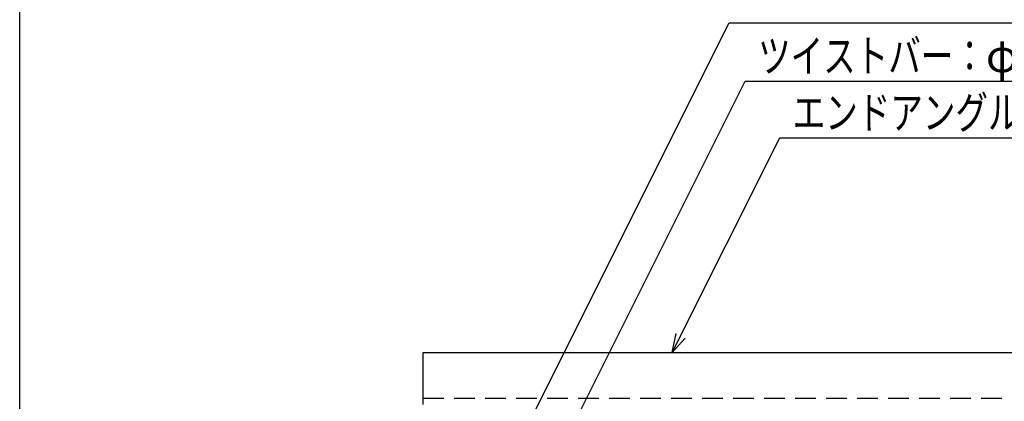
# Model space of a CAD drawing. Units: millimetres. Extents: x -182 to 173, y -128 to 105.
# Drawn here: x -173 to -97, y 35 to 64 of the extents above; entities that cross this region are included whole.
import ezdxf
from ezdxf.enums import TextEntityAlignment as Align

# ---------------------------------------------------------------- set-up
doc = ezdxf.new("R2010")
doc.units = ezdxf.units.MM
doc.header["$LTSCALE"] = 0.25
doc.linetypes.add('DASHED2', pattern=[9.525, 6.35, -3.175])
doc.layers.add('16', color=7, linetype='Continuous')
doc.layers.add('22', color=7, linetype='Continuous')
doc.styles.add('dcStyle0', font='txt.shx', dxfattribs={"width": 0.833333, "bigfont": 'bigfont'})

msp = doc.modelspace()

# ---------------------------------------------------------------- linework, layer by layer
at = {"color": 150, "linetype": 'Continuous', "lineweight": 25}
msp.add_line((-172.9, -114.65), (-172.9, 105.35), dxfattribs=at)
at = {"layer": '16', "color": 3, "linetype": 'Continuous', "lineweight": 25}
for p, q in [((-141.9, 38.85), (-42.3, 38.85)), ((-141.9, 34.85), (-141.9, 38.85))]:
    msp.add_line(p, q, dxfattribs=at)
at = {"layer": '16', "color": 3, "linetype": 'DASHED2', "lineweight": 25}
msp.add_line((-141.9, 35.35), (-42.3, 35.35), dxfattribs=at)
at = {"layer": '22', "color": 4, "linetype": 'Continuous', "lineweight": 25}
for p, q in [((-139.9, 21.2), (-118.4, 64.2)), ((-118.4, 64.2), (-64.4, 64.2)), ((-133.925, 26.2), (-117.175, 59.7)), ((-117.175, 59.7), (-73.175, 59.7)), ((-122.765, 38.85), (-114.515, 55.35)), ((-114.515, 55.35), (-70.515, 55.35)), ((-122.765, 38.85), (-122.465, 40.31)), ((-122.765, 38.85), (-121.765, 39.95))]:
    msp.add_line(p, q, dxfattribs=at)

# ---------------------------------------------------------------- texts
at = {"layer": '22', "color": 2, "style": 'dcStyle0', "width": 0.833333}
for s, p, p2 in [('ツイストバー：', (-116.175, 60.4), (-98.675, 60.4)), ('φ', (-98.675, 60.4), (-96.175, 60.4)), ('エンドアングル：', (-113.515, 56.05), (-93.515, 56.05))]:
    msp.add_text(s, height=2.5, dxfattribs=at).set_placement(p, p2, align=Align.FIT)

doc.saveas('drawing.dxf')
